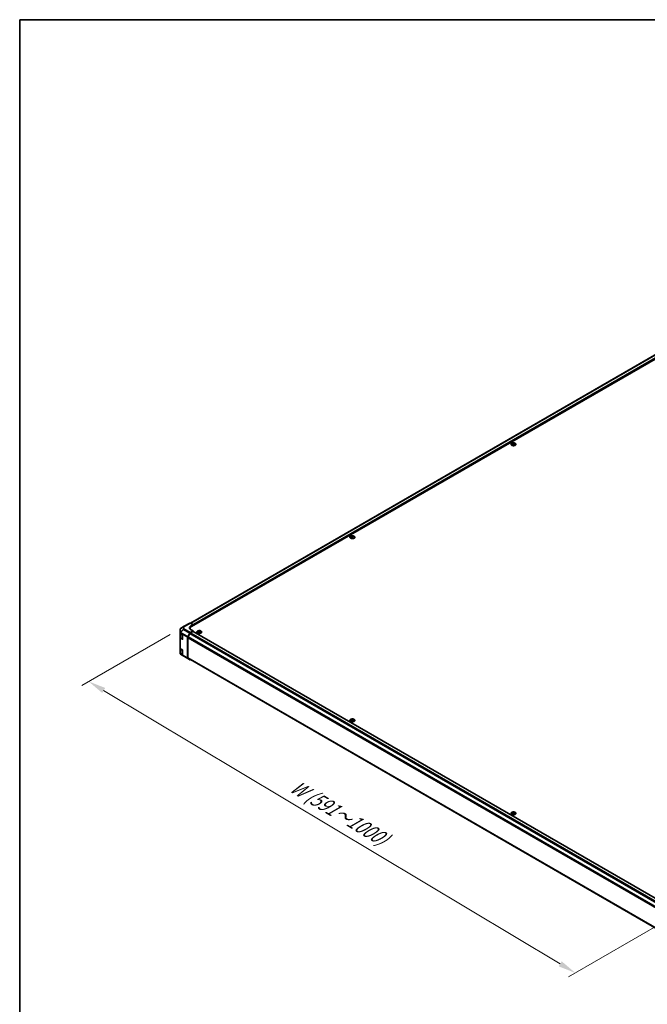
# Model space of a CAD drawing. Units: millimetres. Extents: x 0 to 13159, y 0 to 2810.
# Drawn here: x 0 to 224, y 351 to 702 of the extents above; entities that cross this region are included whole.
import ezdxf

# ---------------------------------------------------------------- set-up
doc = ezdxf.new("R2010")
doc.units = ezdxf.units.MM
for name, color, linetype, lineweight in [('Border (ISO)', 7, 'Continuous', 35), ('Dimension (ISO)', 7, 'Continuous', 18), ('Dimension (ISO) @ 1', 7, 'Continuous', 18), ('Visible (ISO)', 7, 'Continuous', 35), ('Visible Narrow (ISO)', 7, 'Continuous', 25)]:
    doc.layers.add(name, color=color, linetype=linetype, lineweight=lineweight)
doc.styles.add('Note Text (TK)', font='txt')
doc.dimstyles.new('Default - Method 1b (TK)', dxfattribs={"dimscale": 2.5, "dimtxt": 2.5, "dimasz": 2.5, "dimexe": 1, "dimexo": 1.5, "dimgap": 1, "dimtad": 1, "dimtoh": 1, "dimrnd": 1e-08, "dimdsep": 46, "dimtxsty": 'Note Text (TK)', "dimcen": 0.09, "dimdle": 5, "dimclrd": 100, "dimclre": 100, "dimclrt": 7, "dimadec": 1, "dimazin": 1, "dimtfac": 1, "dimtmove": 0, "dimatfit": 3, "dimfxl": 1, "dimtolj": 1, "dimlwd": -1, "dimlwe": -1, "dimarcsym": 0})

# ---------------------------------------------------------------- blocks, each defined once
blk = doc.blocks.new('図面枠 tk図枠')
at = {"layer": 'Border (ISO)'}
for q in [(405.5, 289), (14.5, 8)]:
    blk.add_line((14.5, 289), q, dxfattribs=at)
blk = doc.blocks.new('*D29')
at = {"layer": 'Defpoints', "color": 0}
for p in [(57.35, 485.34), (233.97, 383.16), (198.12, 362.46)]:
    blk.add_point(p, dxfattribs=at)
at = {"layer": 'Dimension (ISO)', "color": 100}
for p, q in [((53.63, 483.2), (22.1, 465)), ((29.94, 463.21), (192.75, 365.68)), ((230.25, 381.02), (195.64, 361.03))]:
    blk.add_line(p, q, dxfattribs=at)
for points in [[(30.48, 464.11), (29.41, 462.32), (24.58, 466.43)], [(193.29, 366.57), (192.22, 364.78), (198.12, 362.46)]]:
    blk.add_solid(points, dxfattribs=at)
at = {"layer": 'Dimension (ISO)', "color": 7, "insert": (96.06, 430.26), "char_height": 6.25, "attachment_point": 4, "rotation": 329.075, "style": 'Note Text (TK)'}
blk.add_mtext('\\A1;{\\Q29.075;\\W0.810;\\H0.830x; W (591～1000)}', dxfattribs=at)

msp = doc.modelspace()

# ---------------------------------------------------------------- linework, layer by layer
at = {"layer": 'Visible (ISO)'}
for p, q in [((229.4859, 584.6018), (60.8523, 487.2411)), ((231.3168, 584.1407), (61.2797, 485.9697)), ((175.7537, 551.3786), (175.7537, 551.2609)), ((175.916, 551.1725), (175.9342, 551.0026)), ((175.975, 551.0309), (175.9283, 551.0579)), ((176.2199, 551.0579), (176.1732, 551.0309)), ((176.2322, 551.1725), (176.214, 551.0026)), ((176.3945, 551.3786), (176.3945, 551.2609)), ((118.3013, 518.2085), (118.3013, 518.0907)), ((118.4636, 518.0023), (118.4818, 517.8324)), ((118.5226, 517.8607), (118.4759, 517.8877)), ((118.7675, 517.8877), (118.7208, 517.8607)), ((118.7798, 518.0023), (118.7616, 517.8324)), ((118.9421, 518.2085), (118.9421, 518.0907)), ((57.1918, 485.0725), (57.1918, 483.7677)), ((58.4147, 485.9744), (57.3451, 485.3415)), ((58.4176, 485.9761), (60.6652, 487.2737)), ((60.7306, 485.0839), (60.7306, 485.2042)), ((61.8322, 486.6951), (60.8176, 487.2604)), ((60.9483, 486.1848), (61.8322, 486.6951)), ((61.8322, 484.4388), (60.9483, 484.9313)), ((61.8322, 486.6951), (61.8322, 486.2886)), ((61.8322, 486.2886), (61.8322, 486.48)), ((57.1918, 483.7677), (57.1918, 483.673)), ((57.1918, 482.0145), (57.1918, 483.3434)), ((57.1918, 482.0145), (57.1918, 478.2127)), ((57.2795, 483.5477), (57.998, 483.1181)), ((57.998, 481.4596), (57.2795, 481.8892)), ((57.2802, 483.5473), (57.2802, 482.0877)), ((57.4762, 481.804), (58.0742, 481.4587)), ((58.1065, 482.9257), (58.1065, 481.5223)), ((59.8434, 482.1641), (59.8434, 474.7467)), ((59.9081, 482.3819), (60.6627, 483.6889)), ((59.9097, 481.9693), (59.9097, 475.018)), ((60.6642, 483.4874), (60.0392, 482.4048)), ((60.819, 483.8538), (61.8322, 484.4388)), ((61.7217, 484.2474), (60.9767, 483.8173)), ((61.7998, 484.2551), (230.5158, 386.8469)), ((61.8322, 484.2365), (61.8322, 484.4388)), ((63.7215, 484.4004), (63.7215, 484.2826)), ((63.8837, 484.1943), (63.902, 484.0244)), ((63.9428, 484.0527), (63.8961, 484.0796)), ((64.1877, 484.0796), (64.141, 484.0527)), ((64.2, 484.1943), (64.1818, 484.0244)), ((64.3623, 484.4004), (64.3623, 484.2826)), ((57.1918, 476.5542), (57.1918, 477.8831)), ((57.2795, 478.0874), (57.998, 477.6578)), ((57.2802, 478.087), (57.2802, 476.6274)), ((57.1918, 476.5542), (57.1918, 476.4596)), ((57.2504, 476.2772), (57.2479, 476.2809)), ((57.998, 475.9993), (57.2795, 476.4289)), ((59.9054, 474.6052), (57.3425, 476.1901)), ((57.4762, 476.3436), (58.0742, 475.9984)), ((58.1065, 477.4653), (58.1065, 476.062)), ((60.6627, 474.1679), (59.9081, 474.6036)), ((60.0392, 474.7319), (228.6652, 377.3757)), ((60.819, 474.1834), (60.9041, 474.2326)), ((118.3013, 452.8887), (118.3013, 452.771)), ((118.4636, 452.6826), (118.4818, 452.5127)), ((118.5226, 452.541), (118.4759, 452.568)), ((118.7675, 452.568), (118.7208, 452.541)), ((118.7798, 452.6826), (118.7616, 452.5127)), ((118.9421, 452.8887), (118.9421, 452.771)), ((175.7537, 419.7186), (175.7537, 419.6008)), ((175.916, 419.5124), (175.9342, 419.3425)), ((175.975, 419.3708), (175.9283, 419.3978)), ((176.2199, 419.3978), (176.1732, 419.3708)), ((176.2322, 419.5124), (176.214, 419.3425)), ((176.3945, 419.7186), (176.3945, 419.6008))]:
    msp.add_line(p, q, dxfattribs=at)
for centre, start, end in [((57.5043, 485.0725), 120.613934, 180), ((58.5738, 485.7054), 120, 120.613934), ((57.5043, 476.4596), 180, 214.871292), ((57.5068, 476.4559), 214.871292, 238.268301)]:
    msp.add_arc(centre, 0.3125, start, end, dxfattribs=at)
for centre, major_axis, ratio, start_param, end_param in [((175.8348, 549.3672), (1.0013, 2.1022), 0.62547267, 0.69994966, 0.77562357), ((176.1528, 549.3066), (-1.3195, 1.9452), 0.52483389, 5.52432463, 5.6901366), ((176.1528, 549.2158), (1.0108, 2.1221), 0.62547267, 0.80431066, 0.97012263), ((175.8348, 549.0909), (-1.3072, 1.927), 0.52483389, 5.41996363, 5.49563754), ((175.9954, 549.2158), (1.0108, -2.1221), 0.62547267, 2.47033009, 2.63614206), ((175.9954, 549.3066), (-1.3195, -1.9452), 0.52483389, 4.03350142, 4.19931339), ((176.1528, 549.2158), (1.0108, 2.1221), 0.62547267, 0.5054506, 0.67126257), ((176.1528, 549.3066), (-1.3195, 1.9452), 0.52483389, 5.22546457, 5.39127654), ((175.9954, 549.3066), (-1.3195, -1.9452), 0.52483389, 3.73464136, 3.90045333), ((175.9954, 549.2158), (1.0108, -2.1221), 0.62547267, 2.17147002, 2.33728199), ((176.3134, 549.3672), (1.0013, -2.1022), 0.62547267, 2.36596909, 2.44164299), ((176.3134, 549.0909), (-1.3072, -1.927), 0.52483389, 3.92914042, 4.00481433), ((118.3824, 516.1971), (1.0013, 2.1022), 0.62547267, 0.69994966, 0.77562357), ((118.7004, 516.1365), (-1.3195, 1.9452), 0.52483389, 5.52432463, 5.6901366), ((118.7004, 516.0456), (1.0108, 2.1221), 0.62547267, 0.80431066, 0.97012263), ((118.3824, 515.9208), (-1.3072, 1.927), 0.52483389, 5.41996363, 5.49563754), ((118.543, 516.0456), (1.0108, -2.1221), 0.62547267, 2.47033009, 2.63614206), ((118.543, 516.1365), (-1.3195, -1.9452), 0.52483389, 4.03350142, 4.19931339), ((118.7004, 516.0456), (1.0108, 2.1221), 0.62547267, 0.5054506, 0.67126257), ((118.7004, 516.1365), (-1.3195, 1.9452), 0.52483389, 5.22546457, 5.39127654), ((118.543, 516.1365), (-1.3195, -1.9452), 0.52483389, 3.73464136, 3.90045333), ((118.543, 516.0456), (1.0108, -2.1221), 0.62547267, 2.17147002, 2.33728199), ((118.861, 516.1971), (1.0013, -2.1022), 0.62547267, 2.36596909, 2.44164299), ((118.861, 515.9208), (-1.3072, -1.927), 0.52483389, 3.92914042, 4.00481433), ((62.0531, 485.5692), (-1.5624, -0.0232), 0.56718765, 5.48935986, 7.06015619), ((62.0531, 484.8215), (-1.5625, 0), 0.57735027, 5.71097666, 5.86072233), ((60.8214, 487.0031), (-0.1563, 0.2706), 0.57735027, 5.51524044, 6.28318531), ((62.6056, 485.2042), (-1.875, 0), 0.57735027, 5.49778714, 6.40613533), ((57.5043, 483.673), (-0.3125, 0), 0.57735027, 0, 0.76794487), ((57.5043, 483.3434), (-0.3125, 0), 0.57735027, 5.51210367, 6.28318531), ((57.5043, 482.0145), (-0.3125, 0), 0.57735027, 0, 0.76794487), ((57.998, 482.9906), (-0.0761, 0.1365), 0.56718765, 3.9354181, 5.50621443), ((57.998, 481.5872), (-0.0761, 0.1365), 0.56718765, 2.36462177, 3.9354181), ((60.0644, 482.2916), (0.1562, 0.2706), 0.57752615, 1.57079633, 2.3560422), ((60.3517, 482.2244), (-0.3125, -0.5413), 0.57735027, 4.71238898, 5.49778714), ((60.819, 483.5986), (0.1563, 0.2706), 0.57752615, 0.78555046, 1.57079633), ((60.9767, 483.307), (-0.3125, -0.5413), 0.57735027, 3.92699082, 4.71238898), ((61.7217, 484.1198), (0.0781, 0.1353), 0.57735027, 0, 0.78539816), ((63.8026, 482.389), (1.0013, 2.1022), 0.62547267, 0.69994966, 0.77562357), ((64.1206, 482.3284), (-1.3195, 1.9452), 0.52483389, 5.52432463, 5.6901366), ((64.1206, 482.2376), (1.0108, 2.1221), 0.62547267, 0.80431066, 0.97012263), ((63.8026, 482.1127), (-1.3072, 1.927), 0.52483389, 5.41996363, 5.49563754), ((63.9632, 482.2376), (1.0108, -2.1221), 0.62547267, 2.47033009, 2.63614206), ((63.9632, 482.3284), (-1.3195, -1.9452), 0.52483389, 4.03350142, 4.19931339), ((64.1206, 482.2376), (1.0108, 2.1221), 0.62547267, 0.5054506, 0.67126257), ((64.1206, 482.3284), (-1.3195, 1.9452), 0.52483389, 5.22546457, 5.39127654), ((63.9632, 482.3284), (-1.3195, -1.9452), 0.52483389, 3.73464136, 3.90045333), ((63.9632, 482.2376), (1.0108, -2.1221), 0.62547267, 2.17147002, 2.33728199), ((64.2812, 482.389), (1.0013, -2.1022), 0.62547267, 2.36596909, 2.44164299), ((64.2812, 482.1127), (-1.3072, -1.927), 0.52483389, 3.92914042, 4.00481433), ((57.5043, 478.2127), (-0.3125, 0), 0.57735027, 0, 0.76794487), ((57.5043, 477.8831), (-0.3125, 0), 0.57735027, 5.51210367, 6.28318531), ((57.5043, 476.5542), (-0.3125, 0), 0.57735027, 0, 0.76794487), ((57.998, 477.5302), (-0.0761, 0.1365), 0.56718765, 3.9354181, 5.50621443), ((57.998, 476.1269), (-0.0761, 0.1365), 0.56718765, 2.36462177, 3.9354181), ((60.0644, 474.8743), (-0.1563, -0.2707), 0.57717444, 5.49793944, 6.28318531), ((60.3517, 475.2732), (-0.3125, -0.5413), 0.57735027, 5.49778714, 6.28318531), ((60.819, 474.4387), (-0.1563, -0.2707), 0.57717444, 0, 0.78524587), ((118.3824, 450.8773), (1.0013, 2.1022), 0.62547267, 0.69994966, 0.77562357), ((118.7004, 450.8167), (-1.3195, 1.9452), 0.52483389, 5.52432463, 5.6901366), ((118.7004, 450.7259), (1.0108, 2.1221), 0.62547267, 0.80431066, 0.97012263), ((118.3824, 450.601), (-1.3072, 1.927), 0.52483389, 5.41996363, 5.49563754), ((118.543, 450.7259), (1.0108, -2.1221), 0.62547267, 2.47033009, 2.63614206), ((118.543, 450.8167), (-1.3195, -1.9452), 0.52483389, 4.03350142, 4.19931339), ((118.7004, 450.7259), (1.0108, 2.1221), 0.62547267, 0.5054506, 0.67126257), ((118.7004, 450.8167), (-1.3195, 1.9452), 0.52483389, 5.22546457, 5.39127654), ((118.543, 450.8167), (-1.3195, -1.9452), 0.52483389, 3.73464136, 3.90045333), ((118.543, 450.7259), (1.0108, -2.1221), 0.62547267, 2.17147002, 2.33728199), ((118.861, 450.8773), (1.0013, -2.1022), 0.62547267, 2.36596909, 2.44164299), ((118.861, 450.601), (-1.3072, -1.927), 0.52483389, 3.92914042, 4.00481433), ((175.8348, 417.7072), (1.0013, 2.1022), 0.62547267, 0.69994966, 0.77562357), ((176.1528, 417.6466), (-1.3195, 1.9452), 0.52483389, 5.52432463, 5.6901366), ((176.1528, 417.5557), (1.0108, 2.1221), 0.62547267, 0.80431066, 0.97012263), ((175.8348, 417.4309), (-1.3072, 1.927), 0.52483389, 5.41996363, 5.49563754), ((175.9954, 417.5557), (1.0108, -2.1221), 0.62547267, 2.47033009, 2.63614206), ((175.9954, 417.6466), (-1.3195, -1.9452), 0.52483389, 4.03350142, 4.19931339), ((176.1528, 417.5557), (1.0108, 2.1221), 0.62547267, 0.5054506, 0.67126257), ((176.1528, 417.6466), (-1.3195, 1.9452), 0.52483389, 5.22546457, 5.39127654), ((175.9954, 417.6466), (-1.3195, -1.9452), 0.52483389, 3.73464136, 3.90045333), ((175.9954, 417.5557), (1.0108, -2.1221), 0.62547267, 2.17147002, 2.33728199), ((176.3134, 417.7072), (1.0013, -2.1022), 0.62547267, 2.36596909, 2.44164299), ((176.3134, 417.4309), (-1.3072, -1.927), 0.52483389, 3.92914042, 4.00481433)]:
    msp.add_ellipse(centre, major_axis=major_axis, ratio=ratio, start_param=start_param, end_param=end_param, dxfattribs=at)
for points, knots in [([(176.6885, 550.6803), (176.7542, 550.7183), (176.8094, 550.7624), (176.8929, 550.8585), (176.9212, 550.9106), (176.9481, 551.017), (176.9467, 551.0713), (176.9147, 551.1769), (176.884, 551.2282), (176.7963, 551.3226), (176.7392, 551.3658), (176.6044, 551.4396), (176.5266, 551.4702), (176.3585, 551.5157), (176.2681, 551.5305), (176.0838, 551.5431), (175.99, 551.5408), (175.8082, 551.5192), (175.7204, 551.4999), (175.5596, 551.4464), (175.4866, 551.4121), (175.363, 551.3318), (175.3124, 551.2859), (175.2388, 551.1871), (175.2157, 551.1342), (175.1996, 551.0271), (175.2064, 550.973), (175.249, 550.8686), (175.2848, 550.8185), (175.3819, 550.7271), (175.4433, 550.6859), (175.5854, 550.6168), (175.6661, 550.5889), (175.8385, 550.5492), (175.9302, 550.5374), (176.1154, 550.5311), (176.2089, 550.5366), (176.3881, 550.5642), (176.4739, 550.5864), (176.6007, 550.6346), (176.6467, 550.6562), (176.6885, 550.6803)], [0, 0, 0, 0, 0.32060968, 0.32060968, 0.64072744, 0.64072744, 0.95891785, 0.95891785, 1.27728737, 1.27728737, 1.59750072, 1.59750072, 1.91811185, 1.91811185, 2.23863588, 2.23863588, 2.55908567, 2.55908567, 2.87954744, 2.87954744, 3.20010105, 3.20010105, 3.52069551, 3.52069551, 3.84055924, 3.84055924, 4.15845831, 4.15845831, 4.47722405, 4.47722405, 4.79759961, 4.79759961, 5.11820536, 5.11820536, 5.43871051, 5.43871051, 5.75915574, 5.75915574, 6.07962925, 6.07962925, 6.28318531, 6.28318531, 6.28318531, 6.28318531]), ([(175.8978, 551.1431), (175.9033, 551.1468), (175.9081, 551.1512), (175.9145, 551.1607), (175.9161, 551.1657), (175.9161, 551.1748), (175.9145, 551.1796), (175.9081, 551.1881), (175.9033, 551.1918), (175.8978, 551.1946)], [0.0307191633, 0.0307191633, 0.0307191633, 0.0307191633, 0.0383195288, 0.0383195288, 0.0459198942, 0.0459198942, 0.0535202597, 0.0535202597, 0.0611206252, 0.0611206252, 0.0611206252, 0.0611206252]), ([(176.0295, 551.2707), (176.0351, 551.2679), (176.0422, 551.2655), (176.0577, 551.2623), (176.0662, 551.2615), (176.082, 551.2615), (176.0905, 551.2623), (176.106, 551.2655), (176.1131, 551.2679), (176.1187, 551.2707)], [0.0307191633, 0.0307191633, 0.0307191633, 0.0307191633, 0.0383195288, 0.0383195288, 0.0459198942, 0.0459198942, 0.0535202597, 0.0535202597, 0.0611206252, 0.0611206252, 0.0611206252, 0.0611206252]), ([(176.1187, 551.0671), (176.1131, 551.0707), (176.106, 551.0738), (176.0905, 551.078), (176.082, 551.0791), (176.0662, 551.0791), (176.0577, 551.078), (176.0422, 551.0738), (176.0351, 551.0707), (176.0295, 551.0671)], [0.0307191633, 0.0307191633, 0.0307191633, 0.0307191633, 0.0383195288, 0.0383195288, 0.0459198942, 0.0459198942, 0.0535202597, 0.0535202597, 0.0611206252, 0.0611206252, 0.0611206252, 0.0611206252]), ([(176.2504, 551.1946), (176.2449, 551.1918), (176.2401, 551.1881), (176.2337, 551.1796), (176.2321, 551.1748), (176.2321, 551.1657), (176.2337, 551.1607), (176.2401, 551.1512), (176.2449, 551.1468), (176.2504, 551.1431)], [0.0307191633, 0.0307191633, 0.0307191633, 0.0307191633, 0.0383195288, 0.0383195288, 0.0459198942, 0.0459198942, 0.0535202597, 0.0535202597, 0.0611206252, 0.0611206252, 0.0611206252, 0.0611206252]), ([(119.236, 517.5102), (119.3018, 517.5481), (119.3569, 517.5922), (119.4404, 517.6884), (119.4688, 517.7404), (119.4957, 517.8468), (119.4943, 517.9012), (119.4622, 518.0068), (119.4315, 518.058), (119.3439, 518.1525), (119.2868, 518.1956), (119.1519, 518.2694), (119.0742, 518.3), (118.9061, 518.3455), (118.8157, 518.3604), (118.6314, 518.3729), (118.5376, 518.3706), (118.3558, 518.349), (118.268, 518.3298), (118.1071, 518.2762), (118.0342, 518.2419), (117.9106, 518.1617), (117.86, 518.1157), (117.7863, 518.0169), (117.7633, 517.964), (117.7472, 517.8569), (117.754, 517.8028), (117.7966, 517.6985), (117.8324, 517.6483), (117.9295, 517.557), (117.9909, 517.5158), (118.133, 517.4467), (118.2136, 517.4187), (118.3861, 517.379), (118.4778, 517.3672), (118.663, 517.3609), (118.7565, 517.3664), (118.9357, 517.3941), (119.0215, 517.4163), (119.1483, 517.4644), (119.1943, 517.4861), (119.236, 517.5102)], [0, 0, 0, 0, 0.32060968, 0.32060968, 0.64072744, 0.64072744, 0.95891785, 0.95891785, 1.27728737, 1.27728737, 1.59750072, 1.59750072, 1.91811185, 1.91811185, 2.23863588, 2.23863588, 2.55908567, 2.55908567, 2.87954744, 2.87954744, 3.20010105, 3.20010105, 3.52069551, 3.52069551, 3.84055924, 3.84055924, 4.15845831, 4.15845831, 4.47722405, 4.47722405, 4.79759961, 4.79759961, 5.11820536, 5.11820536, 5.43871051, 5.43871051, 5.75915574, 5.75915574, 6.07962925, 6.07962925, 6.28318531, 6.28318531, 6.28318531, 6.28318531]), ([(118.4453, 517.9729), (118.4509, 517.9766), (118.4557, 517.9811), (118.4621, 517.9905), (118.4637, 517.9955), (118.4637, 518.0047), (118.4621, 518.0094), (118.4557, 518.0179), (118.4509, 518.0216), (118.4453, 518.0245)], [0.0307191633, 0.0307191633, 0.0307191633, 0.0307191633, 0.0383195288, 0.0383195288, 0.0459198942, 0.0459198942, 0.0535202597, 0.0535202597, 0.0611206252, 0.0611206252, 0.0611206252, 0.0611206252]), ([(118.577, 518.1005), (118.5827, 518.0977), (118.5898, 518.0953), (118.6053, 518.0921), (118.6138, 518.0913), (118.6296, 518.0913), (118.638, 518.0921), (118.6536, 518.0953), (118.6607, 518.0977), (118.6663, 518.1005)], [0.0307191633, 0.0307191633, 0.0307191633, 0.0307191633, 0.0383195288, 0.0383195288, 0.0459198942, 0.0459198942, 0.0535202597, 0.0535202597, 0.0611206252, 0.0611206252, 0.0611206252, 0.0611206252]), ([(118.6663, 517.8969), (118.6607, 517.9005), (118.6536, 517.9037), (118.638, 517.9078), (118.6296, 517.9089), (118.6138, 517.9089), (118.6053, 517.9078), (118.5898, 517.9037), (118.5827, 517.9005), (118.577, 517.8969)], [0.0307191633, 0.0307191633, 0.0307191633, 0.0307191633, 0.0383195288, 0.0383195288, 0.0459198942, 0.0459198942, 0.0535202597, 0.0535202597, 0.0611206252, 0.0611206252, 0.0611206252, 0.0611206252]), ([(118.798, 518.0245), (118.7925, 518.0216), (118.7876, 518.0179), (118.7813, 518.0094), (118.7797, 518.0047), (118.7797, 517.9955), (118.7813, 517.9905), (118.7876, 517.9811), (118.7925, 517.9766), (118.798, 517.9729)], [0.0307191633, 0.0307191633, 0.0307191633, 0.0307191633, 0.0383195288, 0.0383195288, 0.0459198942, 0.0459198942, 0.0535202597, 0.0535202597, 0.0611206252, 0.0611206252, 0.0611206252, 0.0611206252]), ([(57.2802, 482.0877), (57.2802, 482.065), (57.2833, 482.0424), (57.2954, 481.9984), (57.3043, 481.977), (57.3272, 481.9364), (57.3411, 481.9171), (57.3731, 481.8808), (57.3913, 481.8637), (57.4311, 481.8321), (57.4529, 481.8174), (57.4762, 481.804)], [5.497787144, 5.497787144, 5.497787144, 5.497787144, 5.654866776, 5.654866776, 5.811946409, 5.811946409, 5.969026042, 5.969026042, 6.126105675, 6.126105675, 6.283185307, 6.283185307, 6.283185307, 6.283185307]), ([(64.6562, 483.7021), (64.722, 483.74), (64.7771, 483.7842), (64.8606, 483.8803), (64.889, 483.9323), (64.9158, 484.0387), (64.9145, 484.0931), (64.8824, 484.1987), (64.8517, 484.2499), (64.7641, 484.3444), (64.707, 484.3876), (64.5721, 484.4614), (64.4944, 484.492), (64.3263, 484.5374), (64.2359, 484.5523), (64.0516, 484.5649), (63.9577, 484.5626), (63.776, 484.541), (63.6882, 484.5217), (63.5273, 484.4681), (63.4544, 484.4338), (63.3308, 484.3536), (63.2802, 484.3077), (63.2065, 484.2088), (63.1835, 484.156), (63.1674, 484.0489), (63.1742, 483.9947), (63.2168, 483.8904), (63.2526, 483.8403), (63.3497, 483.7489), (63.4111, 483.7077), (63.5532, 483.6386), (63.6338, 483.6107), (63.8063, 483.571), (63.898, 483.5592), (64.0832, 483.5528), (64.1767, 483.5583), (64.3559, 483.586), (64.4417, 483.6082), (64.5685, 483.6564), (64.6145, 483.678), (64.6562, 483.7021)], [0, 0, 0, 0, 0.32060968, 0.32060968, 0.64072744, 0.64072744, 0.95891785, 0.95891785, 1.27728737, 1.27728737, 1.59750072, 1.59750072, 1.91811185, 1.91811185, 2.23863588, 2.23863588, 2.55908567, 2.55908567, 2.87954744, 2.87954744, 3.20010105, 3.20010105, 3.52069551, 3.52069551, 3.84055924, 3.84055924, 4.15845831, 4.15845831, 4.47722405, 4.47722405, 4.79759961, 4.79759961, 5.11820536, 5.11820536, 5.43871051, 5.43871051, 5.75915574, 5.75915574, 6.07962925, 6.07962925, 6.28318531, 6.28318531, 6.28318531, 6.28318531]), ([(63.8655, 484.1649), (63.8711, 484.1685), (63.8759, 484.173), (63.8823, 484.1825), (63.8839, 484.1875), (63.8839, 484.1966), (63.8823, 484.2014), (63.8759, 484.2098), (63.8711, 484.2136), (63.8655, 484.2164)], [0.0307191633, 0.0307191633, 0.0307191633, 0.0307191633, 0.0383195288, 0.0383195288, 0.0459198942, 0.0459198942, 0.0535202597, 0.0535202597, 0.0611206252, 0.0611206252, 0.0611206252, 0.0611206252]), ([(63.9972, 484.2924), (64.0029, 484.2897), (64.01, 484.2872), (64.0255, 484.2841), (64.034, 484.2833), (64.0498, 484.2833), (64.0582, 484.2841), (64.0738, 484.2872), (64.0809, 484.2897), (64.0865, 484.2924)], [0.0307191633, 0.0307191633, 0.0307191633, 0.0307191633, 0.0383195288, 0.0383195288, 0.0459198942, 0.0459198942, 0.0535202597, 0.0535202597, 0.0611206252, 0.0611206252, 0.0611206252, 0.0611206252]), ([(64.0865, 484.0888), (64.0809, 484.0925), (64.0738, 484.0956), (64.0582, 484.0998), (64.0498, 484.1008), (64.034, 484.1008), (64.0255, 484.0998), (64.01, 484.0956), (64.0029, 484.0925), (63.9972, 484.0888)], [0.0307191633, 0.0307191633, 0.0307191633, 0.0307191633, 0.0383195288, 0.0383195288, 0.0459198942, 0.0459198942, 0.0535202597, 0.0535202597, 0.0611206252, 0.0611206252, 0.0611206252, 0.0611206252]), ([(64.2182, 484.2164), (64.2127, 484.2136), (64.2078, 484.2098), (64.2015, 484.2014), (64.1999, 484.1966), (64.1999, 484.1875), (64.2015, 484.1825), (64.2078, 484.173), (64.2127, 484.1685), (64.2182, 484.1649)], [0.0307191633, 0.0307191633, 0.0307191633, 0.0307191633, 0.0383195288, 0.0383195288, 0.0459198942, 0.0459198942, 0.0535202597, 0.0535202597, 0.0611206252, 0.0611206252, 0.0611206252, 0.0611206252]), ([(57.2802, 476.6274), (57.2802, 476.6047), (57.2833, 476.5821), (57.2954, 476.5381), (57.3043, 476.5167), (57.3272, 476.4761), (57.3411, 476.4568), (57.3731, 476.4204), (57.3913, 476.4034), (57.4311, 476.3717), (57.4529, 476.3571), (57.4762, 476.3436)], [5.497787144, 5.497787144, 5.497787144, 5.497787144, 5.654866776, 5.654866776, 5.811946409, 5.811946409, 5.969026042, 5.969026042, 6.126105675, 6.126105675, 6.283185307, 6.283185307, 6.283185307, 6.283185307]), ([(119.236, 452.1904), (119.3018, 452.2284), (119.3569, 452.2725), (119.4404, 452.3686), (119.4688, 452.4207), (119.4957, 452.5271), (119.4943, 452.5814), (119.4622, 452.687), (119.4315, 452.7383), (119.3439, 452.8327), (119.2868, 452.8759), (119.1519, 452.9497), (119.0742, 452.9803), (118.9061, 453.0258), (118.8157, 453.0406), (118.6314, 453.0532), (118.5376, 453.0509), (118.3558, 453.0293), (118.268, 453.01), (118.1071, 452.9565), (118.0342, 452.9222), (117.9106, 452.8419), (117.86, 452.796), (117.7863, 452.6972), (117.7633, 452.6443), (117.7472, 452.5372), (117.754, 452.4831), (117.7966, 452.3787), (117.8324, 452.3286), (117.9295, 452.2372), (117.9909, 452.196), (118.133, 452.1269), (118.2136, 452.099), (118.3861, 452.0593), (118.4778, 452.0475), (118.663, 452.0412), (118.7565, 452.0467), (118.9357, 452.0743), (119.0215, 452.0965), (119.1483, 452.1447), (119.1943, 452.1663), (119.236, 452.1904)], [0, 0, 0, 0, 0.32060968, 0.32060968, 0.64072744, 0.64072744, 0.95891785, 0.95891785, 1.27728737, 1.27728737, 1.59750072, 1.59750072, 1.91811185, 1.91811185, 2.23863588, 2.23863588, 2.55908567, 2.55908567, 2.87954744, 2.87954744, 3.20010105, 3.20010105, 3.52069551, 3.52069551, 3.84055924, 3.84055924, 4.15845831, 4.15845831, 4.47722405, 4.47722405, 4.79759961, 4.79759961, 5.11820536, 5.11820536, 5.43871051, 5.43871051, 5.75915574, 5.75915574, 6.07962925, 6.07962925, 6.28318531, 6.28318531, 6.28318531, 6.28318531]), ([(118.4453, 452.6532), (118.4509, 452.6569), (118.4557, 452.6613), (118.4621, 452.6708), (118.4637, 452.6758), (118.4637, 452.6849), (118.4621, 452.6897), (118.4557, 452.6982), (118.4509, 452.7019), (118.4453, 452.7047)], [0.0307191633, 0.0307191633, 0.0307191633, 0.0307191633, 0.0383195288, 0.0383195288, 0.0459198942, 0.0459198942, 0.0535202597, 0.0535202597, 0.0611206252, 0.0611206252, 0.0611206252, 0.0611206252]), ([(118.577, 452.7808), (118.5827, 452.778), (118.5898, 452.7756), (118.6053, 452.7724), (118.6138, 452.7716), (118.6296, 452.7716), (118.638, 452.7724), (118.6536, 452.7756), (118.6607, 452.778), (118.6663, 452.7808)], [0.0307191633, 0.0307191633, 0.0307191633, 0.0307191633, 0.0383195288, 0.0383195288, 0.0459198942, 0.0459198942, 0.0535202597, 0.0535202597, 0.0611206252, 0.0611206252, 0.0611206252, 0.0611206252]), ([(118.6663, 452.5772), (118.6607, 452.5808), (118.6536, 452.5839), (118.638, 452.5881), (118.6296, 452.5892), (118.6138, 452.5892), (118.6053, 452.5881), (118.5898, 452.5839), (118.5827, 452.5808), (118.577, 452.5772)], [0.0307191633, 0.0307191633, 0.0307191633, 0.0307191633, 0.0383195288, 0.0383195288, 0.0459198942, 0.0459198942, 0.0535202597, 0.0535202597, 0.0611206252, 0.0611206252, 0.0611206252, 0.0611206252]), ([(118.798, 452.7047), (118.7925, 452.7019), (118.7876, 452.6982), (118.7813, 452.6897), (118.7797, 452.6849), (118.7797, 452.6758), (118.7813, 452.6708), (118.7876, 452.6613), (118.7925, 452.6569), (118.798, 452.6532)], [0.0307191633, 0.0307191633, 0.0307191633, 0.0307191633, 0.0383195288, 0.0383195288, 0.0459198942, 0.0459198942, 0.0535202597, 0.0535202597, 0.0611206252, 0.0611206252, 0.0611206252, 0.0611206252]), ([(176.6885, 419.0203), (176.7542, 419.0582), (176.8094, 419.1023), (176.8929, 419.1985), (176.9212, 419.2505), (176.9481, 419.3569), (176.9467, 419.4113), (176.9147, 419.5169), (176.884, 419.5681), (176.7963, 419.6626), (176.7392, 419.7057), (176.6044, 419.7795), (176.5266, 419.8101), (176.3585, 419.8556), (176.2681, 419.8705), (176.0838, 419.883), (175.99, 419.8807), (175.8082, 419.8591), (175.7204, 419.8399), (175.5596, 419.7863), (175.4866, 419.752), (175.363, 419.6718), (175.3124, 419.6258), (175.2388, 419.527), (175.2157, 419.4741), (175.1996, 419.367), (175.2064, 419.3129), (175.249, 419.2086), (175.2848, 419.1584), (175.3819, 419.0671), (175.4433, 419.0259), (175.5854, 418.9568), (175.6661, 418.9288), (175.8385, 418.8891), (175.9302, 418.8773), (176.1154, 418.871), (176.2089, 418.8765), (176.3881, 418.9042), (176.4739, 418.9264), (176.6007, 418.9745), (176.6467, 418.9962), (176.6885, 419.0203)], [0, 0, 0, 0, 0.32060968, 0.32060968, 0.64072744, 0.64072744, 0.95891785, 0.95891785, 1.27728737, 1.27728737, 1.59750072, 1.59750072, 1.91811185, 1.91811185, 2.23863588, 2.23863588, 2.55908567, 2.55908567, 2.87954744, 2.87954744, 3.20010105, 3.20010105, 3.52069551, 3.52069551, 3.84055924, 3.84055924, 4.15845831, 4.15845831, 4.47722405, 4.47722405, 4.79759961, 4.79759961, 5.11820536, 5.11820536, 5.43871051, 5.43871051, 5.75915574, 5.75915574, 6.07962925, 6.07962925, 6.28318531, 6.28318531, 6.28318531, 6.28318531]), ([(175.8978, 419.483), (175.9033, 419.4867), (175.9081, 419.4912), (175.9145, 419.5006), (175.9161, 419.5056), (175.9161, 419.5148), (175.9145, 419.5195), (175.9081, 419.528), (175.9033, 419.5317), (175.8978, 419.5346)], [0.0307191633, 0.0307191633, 0.0307191633, 0.0307191633, 0.0383195288, 0.0383195288, 0.0459198942, 0.0459198942, 0.0535202597, 0.0535202597, 0.0611206252, 0.0611206252, 0.0611206252, 0.0611206252]), ([(176.0295, 419.6106), (176.0351, 419.6078), (176.0422, 419.6054), (176.0577, 419.6022), (176.0662, 419.6014), (176.082, 419.6014), (176.0905, 419.6022), (176.106, 419.6054), (176.1131, 419.6078), (176.1187, 419.6106)], [0.0307191633, 0.0307191633, 0.0307191633, 0.0307191633, 0.0383195288, 0.0383195288, 0.0459198942, 0.0459198942, 0.0535202597, 0.0535202597, 0.0611206252, 0.0611206252, 0.0611206252, 0.0611206252]), ([(176.1187, 419.407), (176.1131, 419.4106), (176.106, 419.4138), (176.0905, 419.4179), (176.082, 419.419), (176.0662, 419.419), (176.0577, 419.4179), (176.0422, 419.4138), (176.0351, 419.4106), (176.0295, 419.407)], [0.0307191633, 0.0307191633, 0.0307191633, 0.0307191633, 0.0383195288, 0.0383195288, 0.0459198942, 0.0459198942, 0.0535202597, 0.0535202597, 0.0611206252, 0.0611206252, 0.0611206252, 0.0611206252]), ([(176.2504, 419.5346), (176.2449, 419.5317), (176.2401, 419.528), (176.2337, 419.5195), (176.2321, 419.5148), (176.2321, 419.5056), (176.2337, 419.5006), (176.2401, 419.4912), (176.2449, 419.4867), (176.2504, 419.483)], [0.0307191633, 0.0307191633, 0.0307191633, 0.0307191633, 0.0383195288, 0.0383195288, 0.0459198942, 0.0459198942, 0.0535202597, 0.0535202597, 0.0611206252, 0.0611206252, 0.0611206252, 0.0611206252])]:
    msp.add_open_spline(points, degree=3, knots=knots, dxfattribs=at)
at = {"layer": 'Visible Narrow (ISO)'}
for p, q in [((229.7984, 584.5708), (61.0386, 487.1373)), ((230.5434, 584.1407), (61.7968, 486.7148)), ((230.6539, 583.9493), (61.8322, 486.48)), ((175.8978, 551.1431), (175.9093, 550.9848)), ((176.0295, 551.2707), (176.014, 551.0569)), ((176.1187, 551.2707), (176.1342, 551.0569)), ((176.2504, 551.1431), (176.239, 550.9848)), ((118.4453, 517.9729), (118.4568, 517.8146)), ((118.577, 518.1005), (118.5615, 517.8868)), ((118.6663, 518.1005), (118.6818, 517.8868)), ((118.798, 517.9729), (118.7865, 517.8146)), ((57.2819, 485.2534), (58.3515, 485.8863)), ((57.2819, 483.9485), (57.2819, 485.2534)), ((58.3515, 485.0758), (57.2845, 483.9491)), ((57.3452, 483.8616), (58.4122, 484.9882)), ((58.3515, 485.8863), (58.3515, 485.0758)), ((58.4122, 484.9882), (60.6627, 483.6889)), ((58.57, 485.9628), (60.8176, 487.2604)), ((58.57, 485.1523), (58.57, 485.9628)), ((60.819, 483.8538), (58.57, 485.1523)), ((60.9483, 486.1848), (60.9483, 485.7105)), ((57.2795, 483.6423), (57.282, 483.6429)), ((57.2795, 483.5477), (57.2795, 483.6423)), ((57.2795, 478.0874), (57.2795, 481.8892)), ((57.2845, 483.9491), (57.2819, 483.9485)), ((57.282, 483.6429), (59.8434, 482.1641)), ((59.9081, 482.3819), (57.3452, 483.8616)), ((57.4632, 483.389), (58.0738, 483.0365)), ((57.4632, 481.8326), (57.4632, 483.389)), ((58.0757, 481.479), (57.4632, 481.8326)), ((58.0353, 481.4812), (57.998, 481.4596)), ((58.0757, 483.0332), (58.0757, 481.479)), ((59.9097, 481.9693), (228.6652, 384.5383)), ((60.0392, 482.4048), (228.806, 384.9673)), ((60.6642, 483.4874), (229.4255, 386.053)), ((60.9767, 483.8173), (229.7386, 386.3825)), ((61.7217, 484.2474), (230.4708, 386.82)), ((63.8655, 484.1649), (63.877, 484.0065)), ((63.9972, 484.2924), (63.9817, 484.0787)), ((64.0865, 484.2924), (64.102, 484.0787)), ((64.2182, 484.1649), (64.2067, 484.0065)), ((57.4632, 477.9287), (58.0738, 477.5762)), ((57.4632, 476.3722), (57.4632, 477.9287)), ((57.2795, 476.3342), (57.2795, 476.4289)), ((57.282, 476.3306), (57.2795, 476.3342)), ((59.8434, 474.7467), (57.282, 476.3306)), ((58.0757, 476.0187), (57.4632, 476.3722)), ((58.0353, 476.0208), (57.998, 475.9993)), ((58.0757, 477.5729), (58.0757, 476.0187)), ((59.9097, 475.018), (228.6652, 377.587)), ((118.4453, 452.6532), (118.4568, 452.4949)), ((118.577, 452.7808), (118.5615, 452.567)), ((118.6663, 452.7808), (118.6818, 452.567)), ((118.798, 452.6532), (118.7865, 452.4949)), ((175.8978, 419.483), (175.9093, 419.3247)), ((176.0295, 419.6106), (176.014, 419.3969)), ((176.1187, 419.6106), (176.1342, 419.3969)), ((176.2504, 419.483), (176.239, 419.3247))]:
    msp.add_line(p, q, dxfattribs=at)
for centre in [(176.0741, 551.0392), (118.6217, 517.869), (64.0419, 484.061), (118.6217, 452.5493), (176.0741, 419.3791)]:
    msp.add_ellipse(centre, major_axis=(-0.8678, 0), ratio=0.57735027, dxfattribs=at)
for centre, major_axis, ratio, start_param, end_param in [((57.5043, 485.0725), (-0.3125, 0), 0.82355985, 5.50395766, 6.28318531), ((57.5043, 485.0725), (-0.1591, 0.2689), 0.62311586, 0, 0.53477327), ((58.5738, 485.7054), (-0.1591, 0.2689), 0.62311586, 0, 0.53477327), ((58.5738, 485.7054), (0.3125, 0), 0.82355985, 1.58313735, 2.362365), ((58.5738, 484.8949), (-0.3125, 0), 0.82355985, 4.72473001, 5.50395766), ((58.5738, 484.8949), (-0.2269, 0.2149), 0.17060601, 0.41647579, 0.95089033), ((58.5738, 484.8949), (0.1562, 0.2706), 0.59732368, 0.78555046, 1.57079633), ((58.5738, 485.7054), (-0.1563, 0.2706), 0.57735027, 5.51524044, 6.28318531), ((57.5043, 483.7677), (-0.3125, 0), 0.82355985, 5.50395766, 6.28318531), ((57.5043, 483.7677), (-0.3125, 0), 0.57735027, 0, 0.76794487), ((57.5043, 483.7677), (0.0727, -0.3039), 0.81333812, 3.89639018, 4.93693038), ((57.5068, 483.7683), (0.0727, -0.3039), 0.81333812, 3.89639018, 4.93693038), ((57.9052, 482.0877), (-0.625, 0), 0.57735027, 0, 0.78539816), ((57.5068, 483.7683), (0.1563, 0.2706), 0.59732368, 1.57079633, 2.3560422), ((57.5068, 483.7683), (0.2269, -0.2149), 0.17060601, 3.55806844, 4.09248298), ((57.9052, 483.6442), (-0.625, 0), 0.57735027, 0.33053712, 0.78539816), ((57.5074, 483.4145), (0.0313, 0.0541), 0.57735027, 1.60473749, 2.35619449), ((57.5074, 481.8581), (-0.0312, -0.0541), 0.57735027, 5.49778714, 6.28318531), ((58.1199, 481.5045), (-0.0625, 0), 0.57735027, 0.78539816, 1.15632543), ((58.1199, 481.5045), (-0.0312, -0.0541), 0.57735027, 5.49778714, 6.02138592), ((57.9052, 478.1838), (-0.625, 0), 0.57735027, 0.33053712, 0.78539816), ((57.5074, 477.9542), (0.0313, 0.0541), 0.57735027, 1.60473749, 2.35619449), ((57.5043, 476.4596), (-0.3125, 0), 0.57735027, 0, 0.76794487), ((57.5043, 476.4596), (-0.2564, -0.1787), 0.14347132, 5.67288282, 6.28318531), ((57.5068, 476.4559), (-0.2564, -0.1787), 0.14347132, 5.67288282, 6.28318531), ((57.9052, 476.6274), (-0.625, 0), 0.57735027, 0, 0.78539816), ((57.5068, 476.4559), (-0.1644, -0.2658), 0.57717444, 5.51538742, 6.28318531), ((57.5074, 476.3978), (-0.0312, -0.0541), 0.57735027, 5.49778714, 6.28318531), ((58.1199, 476.0442), (-0.0625, 0), 0.57735027, 0.78539816, 1.15632543), ((58.1199, 476.0442), (-0.0313, -0.0541), 0.57735027, 5.49778714, 6.02138592)]:
    msp.add_ellipse(centre, major_axis=major_axis, ratio=ratio, start_param=start_param, end_param=end_param, dxfattribs=at)

# ---------------------------------------------------------------- block references
at = {"xscale": 2.5, "yscale": 2.5, "zscale": 2.5}
msp.add_blockref('図面枠 tk図枠', (-36.25, -20), dxfattribs=at)

# ---------------------------------------------------------------- dimensions: what is measured, and where the dimension line sits
at = {"layer": 'Dimension (ISO) @ 1', "color": 100}
dim = msp.add_linear_dim(base=(198.1154, 362.4641), p1=(57.3451, 485.3415), p2=(233.9677, 383.1635), angle=149.074954, text='{\\Q29.075;\\W0.810;\\H0.830x; W (591～1000)}', dimstyle='Default - Method 1b (TK)', override={"dimscale": 1, "dimtxt": 6.25, "dimasz": 6.25, "dimexe": 2.5, "dimexo": 3.75, "dimgap": 2.5, "dimtoh": 0, "dimdec": 2, "dimlfac": 3.918072, "dimcen": 0.225, "dimtp": 0, "dimtm": 0, "dimtdec": 2, "dimtix": 0, "dimtofl": 0, "dimtmove": 0, "dimatfit": 1}, dxfattribs=at)
dim.commit()
dim.dimension.update_dxf_attribs({"geometry": '*D29', "text_midpoint": (111.3483, 414.4447), "dimtype": 128})

doc.saveas('drawing.dxf')
